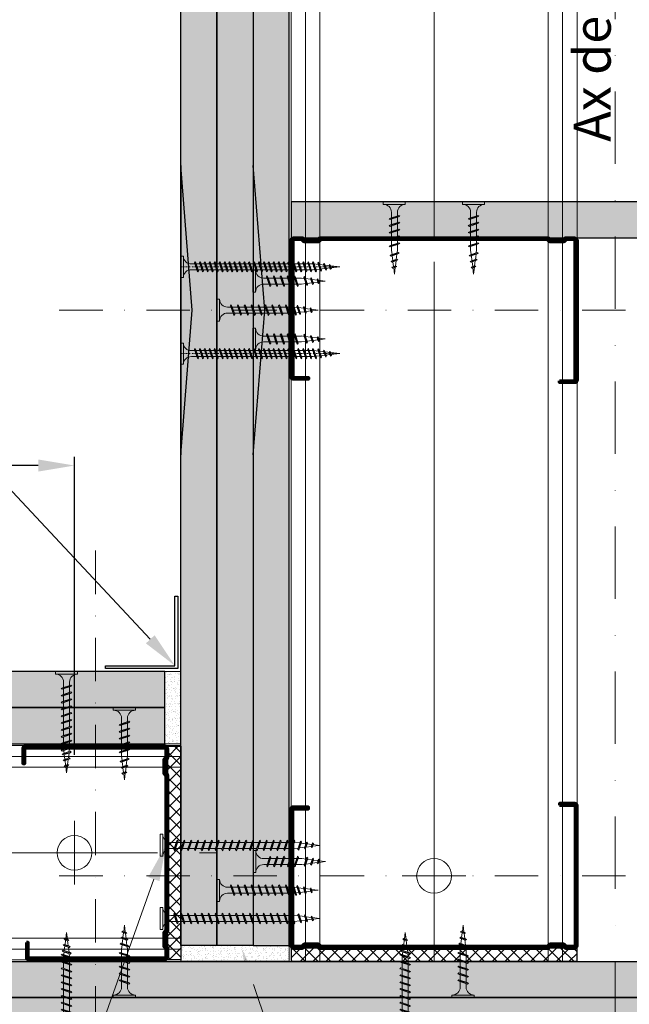
# Model space of a CAD drawing. Units: inches. Extents: x -63752 to 84410, y -23869 to 7399.
# Drawn here: x -55026 to -54815, y -7463 to -7123 of the extents above; entities that cross this region are included whole.
import ezdxf
from ezdxf import colors
from ezdxf.entities.mleader import LeaderData, LeaderLine
from ezdxf.math import Vec2, Vec3

# ---------------------------------------------------------------- set-up
doc = ezdxf.new("R2010")
doc.units = ezdxf.units.IN
doc.header["$MEASUREMENT"] = 0
doc.linetypes.add('AUSGEZOGEN', pattern=[0])
doc.linetypes.add('DASHDOT', pattern=[1, 0.5, -0.25, 0, -0.25])
doc.layers.get('0').update_dxf_attribs({"color": 255})
for name, color, linetype, lineweight in [('S_AXE', 103, 'DASHDOT', 13), ('S_IZOLATIE', 50, 'Continuous', 15), ('S_PIESA 1', 230, 'Continuous', 30), ('S_PIESA 2', 11, 'Continuous', 30), ('S_PLACI NIDA', 1, 'Continuous', 30), ('S_PROFIL 1', 170, 'Continuous', 70), ('S_PROFIL 2', 252, 'Continuous', 70), ('S_SURUBURI DIBLURI', 30, 'Continuous', 18), ('S_TEXT', 255, 'Continuous', 13)]:
    doc.layers.add(name, color=color, linetype=linetype, lineweight=lineweight)
doc.styles.add('1_5 RUBRIK', font='txt', dxfattribs={"height": 12.75})
doc.linetypes.add('BATTING', pattern='A,0.0001,-0.1,[134,ltypeshp.shx,S=0.1,R=0,X=-0.1,Y=0],-0.2,[134,ltypeshp.shx,S=0.1,R=180,X=0.1,Y=0],-0.1', length=0.4001)
doc.dimstyles.new('1_5 DIM', dxfattribs={"dimscale": 5, "dimtxt": 12.75, "dimasz": 2.5, "dimexe": 0.6, "dimexo": 3, "dimgap": 1, "dimtad": 1, "dimzin": 9, "dimdsep": 46, "dimtxsty": '1_5 RUBRIK', "dimcen": 0, "dimdle": 0.025, "dimclrt": 256, "dimazin": 2, "dimtfac": 1, "dimtmove": 1, "dimatfit": 1, "dimfxl": 5, "dimfxlon": 1, "dimtolj": 1, "dimtzin": 9, "dimarcsym": 0})
pattern_1 = [(90, (-54145.0843, -9344.4797), (-1.5625, 0.78125), [0, -1.5625])]

# ---------------------------------------------------------------- blocks, each defined once
blk = doc.blocks.new('Profil NIDA standard CW 100 - s')
at = {"layer": 'S_PROFIL 1'}
blk.add_lwpolyline([(503.76, 455.38), (509.06, 455.38, -0.414214), (509.16, 455.28), (509.16, 406.98, -0.414214), (508.76, 406.58), (506.01, 406.58), (505.21, 407.38), (500.32, 407.38), (499.52, 406.58), (421.21, 406.58), (420.41, 407.38), (415.52, 407.38), (414.72, 406.58), (411.96, 406.58, -0.414214), (411.56, 406.98), (411.56, 454.08, -0.414214), (411.66, 454.18), (416.96, 454.18), (416.96, 454.78), (411.66, 454.78, 0.414214), (410.96, 454.08), (410.96, 406.98, 0.414214), (411.96, 405.98), (414.96, 405.98), (415.76, 406.78), (420.16, 406.78), (420.96, 405.98), (499.76, 405.98), (500.56, 406.78), (504.96, 406.78), (505.76, 405.98), (508.76, 405.98, 0.414214), (509.76, 406.98), (509.76, 455.28, 0.414214), (509.06, 455.98), (503.76, 455.98)], format="xyb", close=True, dxfattribs=at)
blk = doc.blocks.new('Profil NIDA standard CW 75 -s')
at = {"layer": 'S_PROFIL 1'}
blk.add_lwpolyline([(144.06, 520.4), (138.76, 520.4, 0.414214), (138.06, 519.7), (138.06, 472.6, 0.414214), (139.06, 471.6), (142.06, 471.6), (142.86, 472.4), (147.26, 472.4), (148.06, 471.6), (201.86, 471.6), (202.66, 472.4), (207.06, 472.4), (207.86, 471.6), (210.86, 471.6, 0.414214), (211.86, 472.6), (211.86, 520.9, 0.414214), (211.16, 521.6), (205.86, 521.6), (205.86, 521), (211.16, 521, -0.414214), (211.26, 520.9), (211.26, 472.6, -0.414214), (210.86, 472.2), (208.11, 472.2), (207.31, 473), (202.41, 473), (201.61, 472.2), (148.31, 472.2), (147.51, 473), (142.61, 473), (141.81, 472.2), (139.06, 472.2, -0.414214), (138.66, 472.6), (138.66, 519.7, -0.414214), (138.76, 519.8), (144.06, 519.8)], format="xyb", close=True, dxfattribs=at)
blk = doc.blocks.new('AF 212x25')
at = {"layer": 'S_SURUBURI DIBLURI', "linetype": 'AUSGEZOGEN', "lineweight": 13}
for p, q in [((64435.2, -14724.2), (64436.11, -14724.2)), ((64435.2, -14731.84), (64435.2, -14724.2)), ((64436.11, -14724.2), (64436.11, -14731.84)), ((64436.11, -14724.31), (64436.11, -14724.2)), ((64439.91, -14729.54), (64440.88, -14726.67)), ((64440.17, -14729.9), (64441.09, -14726.25)), ((64441.35, -14726.6), (64440.39, -14729.47)), ((64441.09, -14726.25), (64440.88, -14726.67)), ((64441.09, -14726.25), (64441.35, -14726.6)), ((64442.28, -14729.54), (64443.25, -14726.67)), ((64442.55, -14729.9), (64443.46, -14726.25)), ((64443.73, -14726.6), (64442.76, -14729.47)), ((64443.46, -14726.25), (64443.25, -14726.67)), ((64443.46, -14726.25), (64443.73, -14726.6)), ((64444.66, -14729.54), (64445.62, -14726.67)), ((64444.92, -14729.9), (64445.83, -14726.25)), ((64446.1, -14726.6), (64445.14, -14729.47)), ((64445.83, -14726.25), (64445.62, -14726.67)), ((64445.83, -14726.25), (64446.1, -14726.6)), ((64447.03, -14729.54), (64448, -14726.67)), ((64447.29, -14729.9), (64448.21, -14726.25)), ((64448.47, -14726.6), (64447.51, -14729.47)), ((64448.21, -14726.25), (64448, -14726.67)), ((64448.21, -14726.25), (64448.47, -14726.6)), ((64449.4, -14729.54), (64450.37, -14726.67)), ((64449.67, -14729.9), (64450.58, -14726.25)), ((64450.85, -14726.6), (64449.88, -14729.47)), ((64450.58, -14726.25), (64450.37, -14726.67)), ((64450.58, -14726.25), (64450.85, -14726.6)), ((64453.78, -14726.57), (64453.04, -14729.71)), ((64453.78, -14726.57), (64453.57, -14726.99)), ((64453.78, -14726.57), (64454.05, -14726.92)), ((64438.85, -14727.05), (64451.98, -14727.05)), ((64438.85, -14729.1), (64451.98, -14729.1)), ((64440.17, -14729.9), (64439.91, -14729.54)), ((64440.17, -14729.9), (64440.39, -14729.47)), ((64440.51, -14729.1), (64442.43, -14729.1)), ((64441.2, -14727.05), (64443.12, -14727.05)), ((64442.55, -14729.9), (64442.28, -14729.54)), ((64442.55, -14729.9), (64442.76, -14729.47)), ((64444.92, -14729.9), (64444.66, -14729.54)), ((64444.92, -14729.9), (64445.14, -14729.47)), ((64445.26, -14729.1), (64447.18, -14729.1)), ((64445.95, -14727.05), (64447.87, -14727.05)), ((64447.29, -14729.9), (64447.03, -14729.54)), ((64447.29, -14729.9), (64447.51, -14729.47)), ((64449.67, -14729.9), (64449.4, -14729.54)), ((64449.67, -14729.9), (64449.88, -14729.47)), ((64452.9, -14728.99), (64451.86, -14729.12)), ((64451.98, -14727.05), (64453.49, -14727.24)), ((64452.78, -14729.35), (64453.57, -14726.99)), ((64453.04, -14729.71), (64452.78, -14729.35)), ((64453.04, -14729.71), (64453.26, -14729.27)), ((64453.26, -14729.27), (64454.05, -14726.92)), ((64455.14, -14728.71), (64453.37, -14728.93)), ((64453.92, -14727.29), (64455.55, -14727.5)), ((64455.61, -14727.32), (64455.07, -14728.92)), ((64455.34, -14729.28), (64455.07, -14728.92)), ((64455.34, -14729.28), (64455.82, -14726.91)), ((64455.34, -14729.28), (64455.55, -14728.84)), ((64456.08, -14727.26), (64455.55, -14728.84)), ((64455.82, -14726.91), (64455.61, -14727.32)), ((64455.62, -14728.65), (64457.39, -14728.43)), ((64455.82, -14726.91), (64456.08, -14727.26)), ((64455.99, -14727.55), (64457.61, -14727.75)), ((64457.37, -14728.49), (64457.66, -14727.63)), ((64457.63, -14728.85), (64457.37, -14728.49)), ((64457.63, -14728.85), (64457.86, -14727.21)), ((64457.63, -14728.85), (64457.84, -14728.42)), ((64457.86, -14727.21), (64457.66, -14727.63)), ((64458.13, -14727.56), (64457.84, -14728.42)), ((64457.86, -14727.21), (64458.13, -14727.56)), ((64460.2, -14728.08), (64457.86, -14728.37)), ((64458.05, -14727.81), (64460.2, -14728.08))]:
    blk.add_line(p, q, dxfattribs=at)
at = {"layer": 'S_SURUBURI DIBLURI', "linetype": 'Continuous', "lineweight": 0}
blk.add_line((64436.11, -14731.84), (64435.2, -14731.84), dxfattribs=at)
at = {"layer": 'S_SURUBURI DIBLURI', "linetype": 'AUSGEZOGEN', "lineweight": 13}
for centre, start, end in [((64438.85, -14724.31), 180, 270), ((64438.85, -14731.84), 90, 180)]:
    blk.add_arc(centre, 2.74, start, end, dxfattribs=at)
blk = doc.blocks.new('AF212x55')
at = {"layer": 'S_SURUBURI DIBLURI', "linetype": 'AUSGEZOGEN', "lineweight": 13}
for p, q in [((-35.83, 3.88), (-34.92, 3.88)), ((-35.83, -3.76), (-35.83, 3.88)), ((-34.92, 3.88), (-34.92, -3.76)), ((-34.92, 3.76), (-34.92, 3.88)), ((-32.18, 1.03), (-16.04, 1.03)), ((-31.11, -1.46), (-30.15, 1.41)), ((-30.85, -1.83), (-29.94, 1.83)), ((-29.67, 1.48), (-30.64, -1.39)), ((-29.94, 1.83), (-30.15, 1.41)), ((-29.94, 1.83), (-29.67, 1.48)), ((-29.82, 1.03), (-27.9, 1.03)), ((-28.74, -1.46), (-27.78, 1.41)), ((-28.48, -1.83), (-27.57, 1.83)), ((-27.3, 1.48), (-28.26, -1.39)), ((-27.57, 1.83), (-27.78, 1.41)), ((-27.57, 1.83), (-27.3, 1.48)), ((-26.37, -1.46), (-25.4, 1.41)), ((-26.11, -1.83), (-25.19, 1.83)), ((-24.93, 1.48), (-25.89, -1.39)), ((-25.19, 1.83), (-25.4, 1.41)), ((-25.19, 1.83), (-24.93, 1.48)), ((-25.08, 1.03), (-23.16, 1.03)), ((-24, -1.46), (-23.03, 1.41)), ((-23.73, -1.83), (-22.82, 1.83)), ((-22.55, 1.48), (-23.52, -1.39)), ((-22.82, 1.83), (-23.03, 1.41)), ((-22.82, 1.83), (-22.55, 1.48)), ((-21.62, -1.46), (-20.66, 1.41)), ((-21.36, -1.83), (-20.45, 1.83)), ((-20.18, 1.48), (-21.14, -1.39)), ((-20.45, 1.83), (-20.66, 1.41)), ((-20.45, 1.83), (-20.18, 1.48)), ((-20.33, 1.03), (-18.41, 1.03)), ((-19.25, -1.46), (-18.28, 1.41)), ((-18.99, -1.83), (-18.07, 1.83)), ((-17.81, 1.48), (-18.77, -1.39)), ((-18.07, 1.83), (-18.28, 1.41)), ((-18.07, 1.83), (-17.81, 1.48)), ((-16.88, -1.46), (-15.91, 1.41)), ((-16.61, -1.83), (-15.7, 1.83)), ((-15.43, 1.48), (-16.4, -1.39)), ((-15.7, 1.83), (-15.91, 1.41)), ((-15.7, 1.83), (-15.43, 1.48)), ((-15.59, 1.03), (-13.67, 1.03)), ((-14.5, -1.46), (-13.54, 1.41)), ((-14.24, -1.83), (-13.33, 1.83)), ((-13.06, 1.48), (-14.03, -1.39)), ((-13.33, 1.83), (-13.54, 1.41)), ((-13.33, 1.83), (-13.06, 1.48)), ((-13.21, 1.03), (-11.29, 1.03)), ((-12.13, -1.46), (-11.16, 1.41)), ((-11.87, -1.83), (-10.96, 1.83)), ((-10.69, 1.48), (-11.65, -1.39)), ((-10.96, 1.83), (-11.16, 1.41)), ((-10.96, 1.83), (-10.69, 1.48)), ((-10.84, 1.03), (-8.92, 1.03)), ((-9.76, -1.46), (-8.79, 1.41)), ((-9.5, -1.83), (-8.58, 1.83)), ((-8.32, 1.48), (-9.28, -1.39)), ((-8.58, 1.83), (-8.79, 1.41)), ((-8.58, 1.83), (-8.32, 1.48)), ((-8.47, 1.03), (-6.55, 1.03)), ((-7.39, -1.46), (-6.42, 1.41)), ((-7.12, -1.83), (-6.21, 1.83)), ((-5.94, 1.48), (-6.91, -1.39)), ((-6.21, 1.83), (-6.42, 1.41)), ((-6.21, 1.83), (-5.94, 1.48)), ((-6.09, 1.03), (-4.18, 1.03)), ((-5.01, -1.46), (-4.05, 1.41)), ((-4.75, -1.83), (-3.84, 1.83)), ((-3.57, 1.48), (-4.53, -1.39)), ((-3.84, 1.83), (-4.05, 1.41)), ((-3.84, 1.83), (-3.57, 1.48)), ((-3.72, 1.03), (-1.8, 1.03)), ((-2.64, -1.46), (-1.67, 1.41)), ((-2.38, -1.83), (-1.46, 1.83)), ((-1.2, 1.48), (-2.16, -1.39)), ((-1.46, 1.83), (-1.67, 1.41)), ((-1.46, 1.83), (-1.2, 1.48)), ((-1.35, 1.03), (0.57, 1.03)), ((-0.27, -1.46), (0.7, 1.41)), ((0, -1.83), (0.91, 1.83)), ((1.18, 1.48), (0.21, -1.39)), ((0.91, 1.83), (0.7, 1.41)), ((0.91, 1.83), (1.18, 1.48)), ((1.02, 1.03), (2.94, 1.03)), ((2.11, -1.46), (3.07, 1.41)), ((2.37, -1.83), (3.28, 1.83)), ((3.55, 1.48), (2.58, -1.39)), ((3.28, 1.83), (3.07, 1.41)), ((3.28, 1.83), (3.55, 1.48)), ((3.4, 1.03), (5.32, 1.03)), ((4.48, -1.46), (5.45, 1.41)), ((4.74, -1.83), (5.65, 1.83)), ((5.92, 1.48), (4.96, -1.39)), ((5.65, 1.83), (5.45, 1.41)), ((5.65, 1.83), (5.92, 1.48)), ((5.77, 1.03), (7.69, 1.03)), ((6.85, -1.46), (7.82, 1.41)), ((7.11, -1.83), (8.03, 1.83)), ((8.29, 1.48), (7.33, -1.39)), ((8.03, 1.83), (7.82, 1.41)), ((8.03, 1.83), (8.29, 1.48)), ((8.14, 1.03), (10.06, 1.03)), ((9.23, -1.46), (10.19, 1.41)), ((9.49, -1.83), (10.4, 1.83)), ((10.67, 1.48), (9.7, -1.39)), ((10.4, 1.83), (10.19, 1.41)), ((10.4, 1.83), (10.67, 1.48)), ((10.51, 1.02), (12.46, 0.84)), ((11.75, -1.27), (12.55, 1.09)), ((12.76, 1.51), (12.02, -1.63)), ((12.23, -1.2), (13.02, 1.16)), ((12.76, 1.51), (12.55, 1.09)), ((12.76, 1.51), (13.02, 1.16)), ((12.9, 0.78), (14.52, 0.58)), ((14.58, 0.75), (14.05, -0.84)), ((14.31, -1.2), (14.79, 1.17)), ((15.06, 0.82), (14.52, -0.77)), ((14.79, 1.17), (14.58, 0.75)), ((14.79, 1.17), (15.06, 0.82)), ((14.96, 0.53), (16.59, 0.32)), ((16.34, -0.41), (16.63, 0.45)), ((16.6, -0.77), (16.84, 0.87)), ((16.84, 0.87), (16.63, 0.45)), ((17.1, 0.52), (16.82, -0.34)), ((19.17, 0), (16.83, -0.29)), ((16.84, 0.87), (17.1, 0.52)), ((17.02, 0.27), (19.17, 0)), ((-32.18, -1.03), (-16.73, -1.03)), ((-30.85, -1.83), (-31.11, -1.46)), ((-30.85, -1.83), (-30.64, -1.39)), ((-30.51, -1.03), (-28.59, -1.03)), ((-28.48, -1.83), (-28.74, -1.46)), ((-28.48, -1.83), (-28.26, -1.39)), ((-26.11, -1.83), (-26.37, -1.46)), ((-26.11, -1.83), (-25.89, -1.39)), ((-25.77, -1.03), (-23.85, -1.03)), ((-23.73, -1.83), (-24, -1.46)), ((-23.73, -1.83), (-23.52, -1.39)), ((-21.36, -1.83), (-21.62, -1.46)), ((-21.36, -1.83), (-21.14, -1.39)), ((-21.02, -1.03), (-19.1, -1.03)), ((-18.99, -1.83), (-19.25, -1.46)), ((-18.99, -1.83), (-18.77, -1.39)), ((-16.61, -1.83), (-16.88, -1.46)), ((-16.61, -1.83), (-16.4, -1.39)), ((-16.28, -1.03), (-14.36, -1.03)), ((-14.24, -1.83), (-14.5, -1.46)), ((-14.24, -1.83), (-14.03, -1.39)), ((-13.9, -1.03), (-11.98, -1.03)), ((-11.87, -1.83), (-12.13, -1.46)), ((-11.87, -1.83), (-11.65, -1.39)), ((-11.53, -1.03), (-9.61, -1.03)), ((-9.5, -1.83), (-9.76, -1.46)), ((-9.5, -1.83), (-9.28, -1.39)), ((-9.16, -1.03), (-7.24, -1.03)), ((-7.12, -1.83), (-7.39, -1.46)), ((-7.12, -1.83), (-6.91, -1.39)), ((-6.78, -1.03), (-4.87, -1.03)), ((-4.75, -1.83), (-5.01, -1.46)), ((-4.75, -1.83), (-4.53, -1.39)), ((-4.41, -1.03), (-2.49, -1.03)), ((-2.38, -1.83), (-2.64, -1.46)), ((-2.38, -1.83), (-2.16, -1.39)), ((-2.04, -1.03), (-0.12, -1.03)), ((0, -1.83), (-0.27, -1.46)), ((0, -1.83), (0.21, -1.39)), ((0.33, -1.03), (2.25, -1.03)), ((2.37, -1.83), (2.11, -1.46)), ((2.37, -1.83), (2.58, -1.39)), ((2.71, -1.03), (4.63, -1.03)), ((4.74, -1.83), (4.48, -1.46)), ((4.74, -1.83), (4.96, -1.39)), ((5.08, -1.03), (7, -1.03)), ((7.11, -1.83), (6.85, -1.46)), ((7.11, -1.83), (7.33, -1.39)), ((7.45, -1.03), (9.37, -1.03)), ((9.49, -1.83), (9.23, -1.46)), ((9.49, -1.83), (9.7, -1.39)), ((11.87, -0.91), (9.83, -1.03)), ((12.02, -1.63), (11.75, -1.27)), ((12.02, -1.63), (12.23, -1.2)), ((14.12, -0.63), (12.35, -0.85)), ((14.31, -1.2), (14.05, -0.84)), ((14.31, -1.2), (14.52, -0.77)), ((14.59, -0.57), (16.36, -0.35)), ((16.6, -0.77), (16.34, -0.41)), ((16.6, -0.77), (16.82, -0.34))]:
    blk.add_line(p, q, dxfattribs=at)
at = {"layer": 'S_SURUBURI DIBLURI', "linetype": 'Continuous', "lineweight": 0}
blk.add_line((-34.92, -3.76), (-35.83, -3.76), dxfattribs=at)
at = {"layer": 'S_SURUBURI DIBLURI', "linetype": 'AUSGEZOGEN', "lineweight": 13}
for centre, start, end in [((-32.18, 3.76), 180, 270), ((-32.18, -3.76), 90, 180)]:
    blk.add_arc(centre, 2.74, start, end, dxfattribs=at)
blk = doc.blocks.new('AF 212x35')
at = {"layer": 'S_SURUBURI DIBLURI', "linetype": 'AUSGEZOGEN', "lineweight": 13}
for p, q in [((64435.2, -14672.37), (64436.11, -14672.37)), ((64435.2, -14680.01), (64435.2, -14672.37)), ((64436.11, -14672.37), (64436.11, -14680.01)), ((64436.11, -14672.48), (64436.11, -14672.37)), ((64438.85, -14675.22), (64454.99, -14675.22)), ((64439.91, -14677.71), (64440.88, -14674.84)), ((64440.17, -14678.07), (64441.09, -14674.42)), ((64441.35, -14674.77), (64440.39, -14677.64)), ((64441.09, -14674.42), (64440.88, -14674.84)), ((64441.09, -14674.42), (64441.35, -14674.77)), ((64441.2, -14675.22), (64443.12, -14675.22)), ((64442.28, -14677.71), (64443.25, -14674.84)), ((64442.55, -14678.07), (64443.46, -14674.42)), ((64443.73, -14674.77), (64442.76, -14677.64)), ((64443.46, -14674.42), (64443.25, -14674.84)), ((64443.46, -14674.42), (64443.73, -14674.77)), ((64444.66, -14677.71), (64445.62, -14674.84)), ((64444.92, -14678.07), (64445.83, -14674.42)), ((64446.1, -14674.77), (64445.14, -14677.64)), ((64445.83, -14674.42), (64445.62, -14674.84)), ((64445.83, -14674.42), (64446.1, -14674.77)), ((64445.95, -14675.22), (64447.87, -14675.22)), ((64447.03, -14677.71), (64448, -14674.84)), ((64447.29, -14678.07), (64448.21, -14674.42)), ((64448.47, -14674.77), (64447.51, -14677.64)), ((64448.21, -14674.42), (64448, -14674.84)), ((64448.21, -14674.42), (64448.47, -14674.77)), ((64449.4, -14677.71), (64450.37, -14674.84)), ((64449.67, -14678.07), (64450.58, -14674.42)), ((64450.85, -14674.77), (64449.88, -14677.64)), ((64450.58, -14674.42), (64450.37, -14674.84)), ((64450.58, -14674.42), (64450.85, -14674.77)), ((64450.69, -14675.22), (64452.61, -14675.22)), ((64451.78, -14677.71), (64452.74, -14674.84)), ((64452.04, -14678.07), (64452.95, -14674.42)), ((64453.22, -14674.77), (64452.25, -14677.64)), ((64452.95, -14674.42), (64452.74, -14674.84)), ((64452.95, -14674.42), (64453.22, -14674.77)), ((64454.15, -14677.71), (64455.12, -14674.84)), ((64454.41, -14678.07), (64455.32, -14674.42)), ((64455.59, -14674.77), (64454.63, -14677.64)), ((64455.32, -14674.42), (64455.12, -14674.84)), ((64455.32, -14674.42), (64455.59, -14674.77)), ((64455.44, -14675.22), (64457.36, -14675.22)), ((64456.52, -14677.71), (64457.49, -14674.84)), ((64456.78, -14678.07), (64457.7, -14674.42)), ((64457.96, -14674.77), (64457, -14677.64)), ((64457.7, -14674.42), (64457.49, -14674.84)), ((64457.7, -14674.42), (64457.96, -14674.77)), ((64457.81, -14675.22), (64459.73, -14675.22)), ((64458.9, -14677.71), (64459.86, -14674.84)), ((64459.16, -14678.07), (64460.07, -14674.42)), ((64460.34, -14674.77), (64459.37, -14677.64)), ((64460.07, -14674.42), (64459.86, -14674.84)), ((64460.07, -14674.42), (64460.34, -14674.77)), ((64460.19, -14675.22), (64461.98, -14675.22)), ((64461.27, -14677.71), (64462.23, -14674.84)), ((64461.53, -14678.07), (64462.44, -14674.42)), ((64462.71, -14674.77), (64461.75, -14677.64)), ((64461.98, -14675.22), (64463.49, -14675.41)), ((64462.44, -14674.42), (64462.23, -14674.84)), ((64462.44, -14674.42), (64462.71, -14674.77)), ((64462.78, -14677.52), (64463.57, -14675.16)), ((64463.78, -14674.74), (64463.04, -14677.88)), ((64463.26, -14677.44), (64464.05, -14675.09)), ((64463.78, -14674.74), (64463.57, -14675.16)), ((64463.78, -14674.74), (64464.05, -14675.09)), ((64463.92, -14675.46), (64465.55, -14675.67)), ((64465.61, -14675.49), (64465.07, -14677.09)), ((64465.34, -14677.45), (64465.82, -14675.08)), ((64466.08, -14675.43), (64465.55, -14677.01)), ((64465.82, -14675.08), (64465.61, -14675.49)), ((64465.82, -14675.08), (64466.08, -14675.43)), ((64465.99, -14675.72), (64467.61, -14675.92)), ((64467.37, -14676.66), (64467.66, -14675.8)), ((64467.63, -14677.02), (64467.86, -14675.38)), ((64467.86, -14675.38), (64467.66, -14675.8)), ((64468.13, -14675.73), (64467.84, -14676.59)), ((64467.86, -14675.38), (64468.13, -14675.73)), ((64438.85, -14677.27), (64454.3, -14677.27)), ((64440.17, -14678.07), (64439.91, -14677.71)), ((64440.17, -14678.07), (64440.39, -14677.64)), ((64440.51, -14677.27), (64442.43, -14677.27)), ((64442.55, -14678.07), (64442.28, -14677.71)), ((64442.55, -14678.07), (64442.76, -14677.64)), ((64444.92, -14678.07), (64444.66, -14677.71)), ((64444.92, -14678.07), (64445.14, -14677.64)), ((64445.26, -14677.27), (64447.18, -14677.27)), ((64447.29, -14678.07), (64447.03, -14677.71)), ((64447.29, -14678.07), (64447.51, -14677.64)), ((64449.67, -14678.07), (64449.4, -14677.71)), ((64449.67, -14678.07), (64449.88, -14677.64)), ((64450, -14677.27), (64451.92, -14677.27)), ((64452.04, -14678.07), (64451.78, -14677.71)), ((64452.04, -14678.07), (64452.25, -14677.64)), ((64454.41, -14678.07), (64454.15, -14677.71)), ((64454.41, -14678.07), (64454.63, -14677.64)), ((64454.75, -14677.27), (64456.67, -14677.27)), ((64456.78, -14678.07), (64456.52, -14677.71)), ((64456.78, -14678.07), (64457, -14677.64)), ((64457.12, -14677.27), (64459.04, -14677.27)), ((64459.16, -14678.07), (64458.9, -14677.71)), ((64459.16, -14678.07), (64459.37, -14677.64)), ((64459.5, -14677.27), (64461.42, -14677.27)), ((64461.53, -14678.07), (64461.27, -14677.71)), ((64461.53, -14678.07), (64461.75, -14677.64)), ((64462.9, -14677.16), (64461.86, -14677.29)), ((64463.04, -14677.88), (64462.78, -14677.52)), ((64463.04, -14677.88), (64463.26, -14677.44)), ((64465.14, -14676.88), (64463.37, -14677.1)), ((64465.34, -14677.45), (64465.07, -14677.09)), ((64465.34, -14677.45), (64465.55, -14677.01)), ((64465.62, -14676.82), (64467.39, -14676.6)), ((64467.63, -14677.02), (64467.37, -14676.66)), ((64467.63, -14677.02), (64467.84, -14676.59)), ((64470.2, -14676.25), (64467.86, -14676.54)), ((64468.05, -14675.98), (64470.2, -14676.25))]:
    blk.add_line(p, q, dxfattribs=at)
at = {"layer": 'S_SURUBURI DIBLURI', "linetype": 'Continuous', "lineweight": 0}
blk.add_line((64436.11, -14680.01), (64435.2, -14680.01), dxfattribs=at)
at = {"layer": 'S_SURUBURI DIBLURI', "linetype": 'AUSGEZOGEN', "lineweight": 13}
for centre, start, end in [((64438.85, -14672.48), 180, 270), ((64438.85, -14680.01), 90, 180)]:
    blk.add_arc(centre, 2.74, start, end, dxfattribs=at)
blk = doc.blocks.new('*D182')
at = {"layer": 'Defpoints', "color": 0, "transparency": 16777216}
for p in [(-55377.61, -7276.82), (-55377.61, -7410.64), (-55007.05, -7410.64)]:
    blk.add_point(p, dxfattribs=at)
at = {"layer": 'S_TEXT', "color": 0, "lineweight": -2, "transparency": 16777216}
for p, q in [((-55377.61, -7376.82), (-55377.61, -7273.82)), ((-55007.05, -7376.82), (-55007.05, -7273.82)), ((-55019.55, -7276.82), (-55365.11, -7276.82))]:
    blk.add_line(p, q, dxfattribs=at)
at = {"layer": 'S_TEXT', "color": 0, "transparency": 16777216}
for points in [[(-55365.11, -7274.73), (-55365.11, -7278.9), (-55377.61, -7276.82)], [(-55019.55, -7274.73), (-55019.55, -7278.9), (-55007.05, -7276.82)]]:
    blk.add_solid(points, dxfattribs=at)
at = {"layer": 'S_TEXT', "transparency": 16777216, "insert": (-55192.33, -7265.4), "char_height": 12.75, "attachment_point": 5, "style": '1_5 RUBRIK'}
blk.add_mtext('\\A1;<500', dxfattribs=at)
blk = doc.blocks.new('AF 212 3.5x55')
at = {"layer": 'S_AXE'}
blk.add_line((7.18, 2.05), (7.18, 57.05), dxfattribs=at)
at = {"layer": 'S_SURUBURI DIBLURI'}
for p, q in [((3.53, 57.05), (3.53, 56.13)), ((10.83, 57.05), (3.53, 57.05)), ((3.53, 56.13), (10.83, 56.13)), ((10.83, 56.13), (10.83, 57.05)), ((8.93, 52.05), (5.43, 51.18)), ((5.43, 51.18), (5.83, 51.37)), ((5.43, 51.18), (5.76, 50.92)), ((5.76, 50.92), (8.51, 51.84)), ((8.58, 52.3), (5.83, 51.37)), ((8.93, 52.05), (8.51, 51.84)), ((8.93, 52.05), (8.58, 52.3)), ((8.93, 50.35), (5.43, 49.48)), ((5.43, 49.48), (5.83, 49.67)), ((5.43, 49.48), (5.76, 49.22)), ((8.93, 48.65), (5.43, 47.78)), ((5.43, 47.78), (5.83, 47.97)), ((5.43, 47.78), (5.76, 47.52)), ((5.76, 49.22), (8.51, 50.14)), ((5.76, 47.52), (8.51, 48.44)), ((8.58, 50.6), (5.83, 49.67)), ((8.58, 48.9), (5.83, 47.97)), ((8.93, 50.35), (8.51, 50.14)), ((8.93, 48.65), (8.51, 48.44)), ((8.93, 50.35), (8.58, 50.6)), ((8.93, 48.65), (8.58, 48.9)), ((8.93, 46.95), (5.43, 46.08)), ((5.43, 46.08), (5.83, 46.27)), ((5.43, 46.08), (5.76, 45.82)), ((8.93, 45.25), (5.43, 44.38)), ((5.43, 44.38), (5.83, 44.57)), ((5.43, 44.38), (5.76, 44.12)), ((5.76, 45.82), (8.51, 46.74)), ((5.76, 44.12), (8.51, 45.04)), ((8.58, 47.2), (5.83, 46.27)), ((8.58, 45.5), (5.83, 44.57)), ((8.93, 46.95), (8.51, 46.74)), ((8.93, 45.25), (8.51, 45.04)), ((8.93, 46.95), (8.58, 47.2)), ((8.93, 45.25), (8.58, 45.5)), ((8.93, 43.55), (5.43, 42.68)), ((5.43, 42.68), (5.83, 42.87)), ((5.43, 42.68), (5.76, 42.42)), ((8.93, 41.85), (5.43, 40.98)), ((5.43, 40.98), (5.83, 41.17)), ((5.43, 40.98), (5.76, 40.72)), ((5.76, 42.42), (8.51, 43.34)), ((5.76, 40.72), (8.51, 41.64)), ((8.58, 43.8), (5.83, 42.87)), ((8.58, 42.1), (5.83, 41.17)), ((8.93, 43.55), (8.51, 43.34)), ((8.93, 41.85), (8.51, 41.64)), ((8.93, 43.55), (8.58, 43.8)), ((8.93, 41.85), (8.58, 42.1)), ((8.93, 40.15), (5.43, 39.28)), ((5.43, 39.28), (5.83, 39.47)), ((5.43, 39.28), (5.76, 39.02)), ((8.93, 38.45), (5.43, 37.58)), ((5.43, 37.58), (5.83, 37.77)), ((5.43, 37.58), (5.76, 37.32)), ((5.76, 39.02), (8.51, 39.94)), ((5.76, 37.32), (8.51, 38.24)), ((8.58, 40.4), (5.83, 39.47)), ((8.58, 38.7), (5.83, 37.77)), ((8.93, 40.15), (8.51, 39.94)), ((8.93, 38.45), (8.51, 38.24)), ((8.93, 40.15), (8.58, 40.4)), ((8.93, 38.45), (8.58, 38.7)), ((8.93, 36.75), (5.43, 35.88)), ((5.43, 35.88), (5.83, 36.07)), ((5.43, 35.88), (5.76, 35.62)), ((8.93, 35.05), (5.43, 34.18)), ((5.43, 34.18), (5.83, 34.37)), ((5.43, 34.18), (5.76, 33.92)), ((5.76, 35.62), (8.51, 36.54)), ((5.76, 33.92), (8.51, 34.84)), ((8.58, 37), (5.83, 36.07)), ((8.58, 35.3), (5.83, 34.37)), ((8.93, 36.75), (8.51, 36.54)), ((8.93, 35.05), (8.51, 34.84)), ((8.93, 36.75), (8.58, 37)), ((8.93, 35.05), (8.58, 35.3)), ((8.93, 33.35), (5.43, 32.48)), ((5.43, 32.48), (5.83, 32.67)), ((5.43, 32.48), (5.76, 32.22)), ((8.93, 31.65), (5.43, 30.78)), ((5.43, 30.78), (5.83, 30.97)), ((5.43, 30.78), (5.76, 30.52)), ((5.76, 32.22), (8.51, 33.14)), ((5.76, 30.52), (8.51, 31.44)), ((8.58, 33.6), (5.83, 32.67)), ((8.58, 31.9), (5.83, 30.97)), ((8.93, 33.35), (8.51, 33.14)), ((8.93, 31.65), (8.51, 31.44)), ((8.93, 33.35), (8.58, 33.6)), ((8.93, 31.65), (8.58, 31.9)), ((8.93, 29.95), (5.43, 29.08)), ((5.43, 29.08), (5.83, 29.27)), ((5.43, 29.08), (5.76, 28.82)), ((8.93, 28.25), (5.43, 27.38)), ((5.43, 27.38), (5.83, 27.57)), ((5.43, 27.38), (5.76, 27.12)), ((5.76, 28.82), (8.51, 29.74)), ((5.76, 27.12), (8.51, 28.04)), ((8.58, 30.2), (5.83, 29.27)), ((8.58, 28.5), (5.83, 27.57)), ((8.93, 29.95), (8.51, 29.74)), ((8.93, 28.25), (8.51, 28.04)), ((8.93, 29.95), (8.58, 30.2)), ((8.93, 28.25), (8.58, 28.5)), ((8.93, 26.55), (5.43, 25.68)), ((5.43, 25.68), (5.83, 25.87)), ((5.43, 25.68), (5.76, 25.42)), ((8.93, 24.85), (5.43, 23.98)), ((5.43, 23.98), (5.83, 24.17)), ((5.43, 23.98), (5.76, 23.72)), ((5.76, 25.42), (8.51, 26.34)), ((5.76, 23.72), (8.51, 24.64)), ((8.58, 26.8), (5.83, 25.87)), ((8.58, 25.1), (5.83, 24.17)), ((8.93, 26.55), (8.51, 26.34)), ((8.93, 24.85), (8.51, 24.64)), ((8.93, 26.55), (8.58, 26.8)), ((8.93, 24.85), (8.58, 25.1)), ((8.93, 23.15), (5.43, 22.28)), ((5.43, 22.28), (5.83, 22.47)), ((5.43, 22.28), (5.76, 22.02)), ((8.93, 21.45), (5.43, 20.58)), ((5.43, 20.58), (5.83, 20.77)), ((5.43, 20.58), (5.76, 20.32)), ((5.76, 22.02), (8.51, 22.94)), ((5.76, 20.32), (8.51, 21.24)), ((8.58, 23.4), (5.83, 22.47)), ((8.58, 21.7), (5.83, 20.77)), ((8.93, 23.15), (8.51, 22.94)), ((8.93, 21.45), (8.51, 21.24)), ((8.93, 23.15), (8.58, 23.4)), ((8.93, 21.45), (8.58, 21.7)), ((8.93, 19.75), (5.43, 18.88)), ((5.43, 18.88), (5.83, 19.07)), ((5.43, 18.88), (5.76, 18.62)), ((8.93, 18.05), (5.43, 17.18)), ((5.43, 17.18), (5.83, 17.37)), ((5.43, 17.18), (5.76, 16.92)), ((5.76, 18.62), (8.51, 19.54)), ((5.76, 16.92), (8.51, 17.84)), ((8.58, 20), (5.83, 19.07)), ((8.58, 18.3), (5.83, 17.37)), ((8.93, 19.75), (8.51, 19.54)), ((8.93, 18.05), (8.51, 17.84)), ((8.93, 19.75), (8.58, 20)), ((8.93, 18.05), (8.58, 18.3)), ((8.93, 16.35), (5.43, 15.48)), ((5.43, 15.48), (5.83, 15.67)), ((5.43, 15.48), (5.76, 15.22)), ((8.93, 14.65), (5.43, 13.78)), ((5.43, 13.78), (5.83, 13.97)), ((5.43, 13.78), (5.76, 13.52)), ((5.76, 15.22), (8.51, 16.14)), ((5.76, 13.52), (8.51, 14.44)), ((8.58, 16.6), (5.83, 15.67)), ((8.58, 14.9), (5.83, 13.97)), ((8.93, 16.35), (8.51, 16.14)), ((8.93, 14.65), (8.51, 14.44)), ((8.93, 16.35), (8.58, 16.6)), ((8.93, 14.65), (8.58, 14.9)), ((8.93, 12.95), (5.43, 12.08)), ((5.43, 12.08), (5.83, 12.27)), ((5.43, 12.08), (5.76, 11.82)), ((8.93, 11.25), (5.43, 10.38)), ((5.43, 10.38), (5.83, 10.57)), ((5.43, 10.38), (5.76, 10.12)), ((5.76, 11.82), (8.51, 12.74)), ((5.76, 10.12), (8.51, 11.04)), ((8.58, 13.2), (5.83, 12.27)), ((8.58, 11.5), (5.83, 10.57)), ((8.93, 12.95), (8.51, 12.74)), ((8.93, 11.25), (8.51, 11.04)), ((8.93, 12.95), (8.58, 13.2)), ((8.93, 11.25), (8.58, 11.5)), ((5.67, 8.68), (8.81, 9.42)), ((5.67, 8.68), (6.09, 8.88)), ((5.67, 8.68), (6.02, 8.41)), ((8.38, 7.46), (6.01, 6.98)), ((6.01, 6.98), (6.43, 7.18)), ((6.01, 6.98), (6.36, 6.71)), ((8.38, 9.2), (6.02, 8.41)), ((8.45, 9.68), (6.09, 8.88)), ((6.36, 6.71), (7.95, 7.24)), ((6.43, 7.18), (8.02, 7.72)), ((8.38, 7.46), (7.95, 7.24)), ((8.38, 7.46), (8.02, 7.72)), ((8.81, 9.42), (8.38, 9.2)), ((8.81, 9.42), (8.45, 9.68)), ((7.95, 5.51), (6.31, 5.28)), ((6.31, 5.28), (6.73, 5.49)), ((6.31, 5.28), (6.66, 5.01)), ((6.66, 5.01), (7.52, 5.3)), ((7.59, 5.78), (6.73, 5.49)), ((7.95, 5.51), (7.52, 5.3)), ((7.95, 5.51), (7.59, 5.78))]:
    blk.add_line(p, q, dxfattribs=at)
blk.add_lwpolyline([(3.53, 56.13, -0.433568), (6.15, 53.39), (6.15, 11.27), (7.18, 2.05)], format="xyb", dxfattribs=at)
blk.add_lwpolyline([(8.21, 53.39), (8.21, 11.27), (7.18, 2.05)], dxfattribs=at)
blk.add_arc((10.8, 53.54), 2.6, 89.3464, 183.1064, dxfattribs=at)

msp = doc.modelspace()

# ---------------------------------------------------------------- hatches: boundary and pattern name
at = {"layer": 'S_PIESA 2', "lineweight": 9}
h = msp.add_hatch(dxfattribs=at)
h.set_pattern_fill('ANSI37', color=256, scale=25)
h.set_pattern_definition([(45, (-55630.331, -3852.181), (-2.2097087, 2.2097087), []), (135, (-55630.331, -3852.181), (-2.2097087, -2.2097087), [])])
h.paths.add_polyline_path([(-54970.327, -7447.609), (-54974.827, -7447.609), (-54974.827, -7373.809), (-54970.327, -7373.809)])
h = msp.add_hatch(dxfattribs=at)
h.set_pattern_fill('ANSI37', color=256, scale=25, angle=90)
h.set_pattern_definition([(135, (-58253.7874, -8103.6447), (-2.2097087, -2.2097087), []), (225, (-58253.7874, -8103.6447), (2.2097087, -2.2097087), [])])
h.paths.add_polyline_path([(-54932.227, -7448.141), (-54932.227, -7443.641), (-54920.976, -7443.641), (-54920.976, -7448.141), (-54922.976, -7448.141)])
h.paths.add_polyline_path([(-54920.976, -7448.141), (-54920.976, -7443.641), (-54917.976, -7443.641), (-54917.976, -7448.141)])
h.paths.add_polyline_path([(-54917.976, -7448.141), (-54917.976, -7443.641), (-54914.976, -7443.641), (-54914.976, -7448.141)])
h.paths.add_polyline_path([(-54912.976, -7448.141), (-54914.976, -7448.141), (-54914.976, -7443.641), (-54833.427, -7443.641), (-54833.427, -7448.141)])
at = {"layer": 'S_PLACI NIDA', "lineweight": 9}
h = msp.add_hatch(dxfattribs=at)
h.set_pattern_fill('DOTS', color=256, scale=25, angle=90)
h.set_pattern_definition([(90, (-54157.5843, -9344.4797), (-1.5625, 0.78125), [0, -1.5625])])
h.paths.add_polyline_path([(-54957.827, -6637.323), (-54957.827, -7442.641), (-54970.327, -7442.641), (-54970.327, -7085.491), (-54970.327, -6637.323)])
h = msp.add_hatch(dxfattribs=at)
h.set_pattern_fill('DOTS', color=256, scale=25, angle=90)
h.set_pattern_definition(pattern_1)
h.paths.add_polyline_path([(-54945.327, -6637.323), (-54945.327, -7442.641), (-54957.827, -7442.641), (-54957.827, -7085.491), (-54957.827, -6637.323)])
h = msp.add_hatch(dxfattribs=at)
h.set_pattern_fill('DOTS', color=256, scale=25, angle=90)
h.set_pattern_definition(pattern_1)
h.paths.add_polyline_path([(-54932.827, -7442.641), (-54932.827, -6637.323), (-54945.398, -6637.323), (-54945.327, -7442.641)])
h = msp.add_hatch(dxfattribs=at)
h.set_pattern_fill('DOTS', color=256, scale=25, angle=-180)
h.set_pattern_definition([(180, (-52721.7552, -6372.8979), (-0.78125, -1.5625), [0, -1.5625])])
h.paths.add_polyline_path([(-54932.227, -7185.641), (-54932.227, -7198.141), (-54708.359, -7198.141), (-54708.359, -7185.641)])
h = msp.add_hatch(dxfattribs=at)
h.set_pattern_fill('DOTS', color=256, scale=25)
h.set_pattern_definition([(0, (-82284.5159, -14125.0276), (0.78125, 1.5625), [0, -1.5625])])
h.paths.add_polyline_path([(-55414.721, -7360.491), (-54975.827, -7360.491), (-54975.827, -7347.991), (-55414.721, -7347.991)])
h = msp.add_hatch(dxfattribs=at)
h.set_pattern_fill('DOTS', color=256, scale=25)
h.set_pattern_definition([(0, (-82284.5159, -14137.5276), (0.78125, 1.5625), [0, -1.5625])])
h.paths.add_polyline_path([(-55414.721, -7372.991), (-54975.827, -7372.991), (-54975.827, -7360.491), (-55414.721, -7360.491)])
h = msp.add_hatch(dxfattribs=at)
h.set_pattern_fill('DOTS', color=256, scale=25)
h.set_pattern_definition([(0, (-82284.5159, -13962.6776), (0.78125, 1.5625), [0, -1.5625])])
h.paths.add_polyline_path([(-55414.721, -7448.209), (-54225.866, -7448.209), (-54225.866, -7460.709), (-55414.721, -7460.709)])
h = msp.add_hatch(dxfattribs=at)
h.set_pattern_fill('DOTS', color=256, scale=25)
h.set_pattern_definition([(0, (-82284.5159, -13950.1776), (0.78125, 1.5625), [0, -1.5625])])
h.paths.add_polyline_path([(-55414.721, -7460.709), (-54225.866, -7460.709), (-54225.866, -7473.209), (-55414.721, -7473.209)])
at = {"layer": 'S_TEXT', "lineweight": 9}
h = msp.add_hatch(dxfattribs=at)
h.set_pattern_fill('AR-SAND', color=256, scale=0.5, angle=90)
h.set_pattern_definition([(127.5, (-48303.5317, -34355.4627), (-0.963411885, -0.03149668), [0, -0.76, 0, -0.85, 0, -0.8125]), (97.5, (-48303.5317, -34355.4627), (-1.41107303, 0.88488835), [0, -0.41, 0, -0.685, 0, -0.2625]), (57.5, (-48303.5317, -34356.0777), (-0.002829527, 1.55707093), [0, -0.25, 0, -0.9, 0, -1.175]), (47.5, (-48303.5317, -34356.0777), (-0.43883778, 1.5030633), [0, -0.125, 0, -0.59, 0, -0.675])])
h.paths.add_polyline_path([(-54970.327, -7273.141), (-54966.327, -7223.141), (-54970.327, -7173.141)])
h = msp.add_hatch(dxfattribs=at)
h.set_pattern_fill('AR-SAND', color=256, scale=0.5, angle=90)
h.set_pattern_definition([(127.5, (-48278.5317, -34355.4627), (-0.963411885, -0.03149668), [0, -0.76, 0, -0.85, 0, -0.8125]), (97.5, (-48278.5317, -34355.4627), (-1.41107303, 0.88488835), [0, -0.41, 0, -0.685, 0, -0.2625]), (57.5, (-48278.5317, -34356.0777), (-0.002829527, 1.55707093), [0, -0.25, 0, -0.9, 0, -1.175]), (47.5, (-48278.5317, -34356.0777), (-0.43883778, 1.5030633), [0, -0.125, 0, -0.59, 0, -0.675])])
h.paths.add_polyline_path([(-54945.327, -7273.141), (-54941.327, -7223.141), (-54945.327, -7173.141)])
h = msp.add_hatch(dxfattribs=at)
h.set_pattern_fill('AR-SAND', color=256)
h.set_pattern_definition([(37.5, (-61659.5533, 19826.88), (-0.06299336, 1.92682377), [0, -1.52, 0, -1.7, 0, -1.625]), (7.5, (-61659.5533, 19826.88), (1.7697767, 2.82214607), [0, -0.82, 0, -1.37, 0, -0.525]), (327.5, (-61660.7833, 19826.88), (3.11414186, 0.00565905), [0, -0.5, 0, -1.8, 0, -2.35]), (317.5, (-61660.7833, 19826.88), (3.0061266, 0.87767556), [0, -0.25, 0, -1.18, 0, -1.35])])
h.paths.add_polyline_path([(-54975.827, -7347.991), (-54975.827, -7372.991), (-54970.327, -7372.991), (-54970.327, -7347.991)])
h = msp.add_hatch(dxfattribs=at)
h.set_pattern_fill('AR-SAND', color=256, angle=90)
h.set_pattern_definition([(127.5, (-82145.1983, -14131.867), (-1.92682377, -0.06299336), [0, -1.52, 0, -1.7, 0, -1.625]), (97.5, (-82145.1983, -14131.867), (-2.82214607, 1.7697767), [0, -0.82, 0, -1.37, 0, -0.525]), (57.5, (-82145.1983, -14133.097), (-0.00565905, 3.11414186), [0, -0.5, 0, -1.8, 0, -2.35]), (47.5, (-82145.1983, -14133.097), (-0.87767556, 3.0061266), [0, -0.25, 0, -1.18, 0, -1.35])])
h.paths.add_polyline_path([(-54970.327, -7448.141), (-54932.827, -7448.141), (-54932.827, -7442.641), (-54970.327, -7442.641)])

# ---------------------------------------------------------------- linework, layer by layer
at = {"layer": 'S_IZOLATIE', "linetype": 'BATTING', "lineweight": 13, "ltscale": 100}
for p, q in [((-54882.827, -7185.641), (-54882.827, -6903)), ((-54882.827, -7206.463), (-54882.827, -7441.584))]:
    msp.add_line(p, q, dxfattribs=at)
at = {"layer": 'S_IZOLATIE', "linetype": 'BATTING', "lineweight": 13, "ltscale": 75}
msp.add_line((-54978.33, -7410.709), (-55235.473, -7410.641), dxfattribs=at)
at = {"layer": 'S_PIESA 1', "lineweight": 30}
msp.add_lwpolyline([(-54996.327, -7346.991), (-54996.327, -7345.991), (-54972.327, -7345.991), (-54972.327, -7321.991), (-54971.327, -7321.991), (-54971.327, -7346.991)], close=True, dxfattribs=at)
at = {"layer": 'S_PIESA 2', "lineweight": 25}
for points in [[(-54970.327, -7447.609), (-54974.827, -7447.609), (-54974.827, -7373.809), (-54970.327, -7373.809)], [(-54932.227, -7443.641), (-54932.227, -7448.141), (-54833.427, -7448.141), (-54833.427, -7443.641)]]:
    msp.add_lwpolyline(points, close=True, dxfattribs=at)
at = {"layer": 'S_PLACI NIDA'}
for points in [[(-54957.827, -6637.323), (-54957.827, -7442.641), (-54970.327, -7442.641), (-54970.327, -7085.491), (-54970.327, -6637.323)], [(-54945.327, -6637.323), (-54945.327, -7442.641), (-54957.827, -7442.641), (-54957.827, -7085.491), (-54957.827, -6637.323)], [(-54945.327, -6637.323), (-54945.327, -7442.641), (-54932.827, -7442.641), (-54932.827, -7442.641), (-54932.827, -6637.323)], [(-54970.327, -7273.141), (-54966.327, -7223.141), (-54970.327, -7173.141), (-54970.327, -7273.141)], [(-54945.327, -7273.141), (-54941.327, -7223.141), (-54945.327, -7173.141), (-54945.327, -7273.141)]]:
    msp.add_lwpolyline(points, dxfattribs=at)
for points in [[(-54708.359, -7185.641), (-54932.227, -7185.641), (-54932.227, -7198.141), (-54708.359, -7198.141)], [(-55414.721, -7360.491), (-54975.827, -7360.491), (-54975.827, -7347.991), (-55414.721, -7347.991)], [(-55414.721, -7372.991), (-54975.827, -7372.991), (-54975.827, -7360.491), (-55414.721, -7360.491)], [(-55414.721, -7448.209), (-54225.866, -7448.209), (-54225.866, -7460.709), (-55414.721, -7460.709)], [(-55414.721, -7460.709), (-54225.866, -7460.709), (-54225.866, -7473.209), (-55414.721, -7473.209)]]:
    msp.add_lwpolyline(points, close=True, dxfattribs=at)
at = {"layer": 'S_PROFIL 2', "lineweight": 15}
for points in [[(-54932.227, -7448.141), (-54833.427, -7448.141), (-54833.427, -6637.323), (-54932.227, -6637.323)], [(-54927.227, -7448.141), (-54838.427, -7448.141), (-54838.427, -6637.323), (-54927.227, -6637.323)], [(-54922.227, -7448.141), (-54843.427, -7448.141), (-54843.427, -6637.323), (-54922.227, -6637.323)], [(-54970.327, -7447.691), (-54970.327, -7373.591), (-55414.721, -7373.591), (-55414.721, -7447.691)], [(-54970.327, -7443.941), (-54970.327, -7377.341), (-55414.721, -7377.341), (-55414.721, -7443.941)], [(-54970.327, -7440.191), (-54970.327, -7381.091), (-55414.721, -7381.091), (-55414.721, -7440.191)]]:
    msp.add_lwpolyline(points, close=True, dxfattribs=at)
at = {"layer": 'S_SURUBURI DIBLURI', "lineweight": 13}
for p, q in [((-55007.046, -7399.641), (-55007.046, -7421.641)), ((-54882.827, -7407.641), (-54882.827, -7429.641)), ((-55018.046, -7410.641), (-54996.046, -7410.641)), ((-54893.827, -7418.641), (-54871.827, -7418.641))]:
    msp.add_line(p, q, dxfattribs=at)
for centre in [(-55007.046, -7410.641), (-54882.827, -7418.641)]:
    msp.add_circle(centre, 6, dxfattribs=at)
at = {"layer": 'S_TEXT', "linetype": 'DASHDOT', "lineweight": 9, "ltscale": 50}
for p, q in [((-54882.827, -7448.209), (-54882.827, -6637.323)), ((-54820.293, -7473.209), (-54820.293, -6637.323)), ((-55414.759, -7410.641), (-54957.865, -7410.641))]:
    msp.add_line(p, q, dxfattribs=at)
at = {"layer": 'S_TEXT', "linetype": 'DASHDOT', "lineweight": 9, "ltscale": 30}
for p, q in [((-55012.302, -7223.141), (-54628.285, -7223.141)), ((-54999.827, -7306.221), (-54999.827, -7515.15)), ((-55012.302, -7418.641), (-54628.285, -7418.641))]:
    msp.add_line(p, q, dxfattribs=at)
at = {"layer": 'S_TEXT'}
for points in [[(-54975.827, -7347.991), (-54975.827, -7372.991), (-54970.327, -7372.991), (-54970.327, -7347.991)], [(-54970.327, -7448.141), (-54932.827, -7448.141), (-54932.827, -7442.641), (-54970.327, -7442.641)]]:
    msp.add_lwpolyline(points, close=True, dxfattribs=at)

# ---------------------------------------------------------------- block references
at = {"xscale": -1, "rotation": 180}
msp.add_blockref('Profil NIDA standard CW 100 - s', (-55343.192, -6792.164), dxfattribs=at)
at = {"rotation": 90.00000000000001}
msp.add_blockref('Profil NIDA standard CW 75 -s', (-54503.229, -7585.671), dxfattribs=at)
msp.add_blockref('Profil NIDA standard CW 100 - s', (-55343.192, -7849.618))
at = {"layer": 'S_SURUBURI DIBLURI', "xscale": -1}
for name, p, rotation in [('AF 212x25', (-69624.582, 57249.557), 90), ('AF 212x25', (-69597.228, 57249.557), 90), ('AF 212x25', (-119380.593, -21941.162), 180), ('AF 212x35', (-119393.025, -21899.332), 180), ('AF 212x25', (-119380.593, -21961.162), 180), ('AF 212x35', (-69686.018, 57087.207), 90), ('AF 212x25', (-69717.848, 57074.707), 90), ('AF 212x35', (-119393.025, -22099.832), 180), ('AF212x55', (-54941.601, -7433.317), 180)]:
    msp.add_blockref(name, p, dxfattribs=dict(at, rotation=rotation))
at = {"layer": 'S_SURUBURI DIBLURI'}
msp.add_blockref('AF212x55', (-54941.601, -7408.101), dxfattribs=at)
for name, p, rotation in [('AF 212x25', (-119380.525, 7314.38), 359.9999999968044), ('AF 212x35', (-69686.018, -71908.407), 90.00000000000001), ('AF 212x25', (-69717.848, -71895.907), 90.00000000000001), ('AF 212x35', (-69569.018, -71908.407), 90.00000000000001), ('AF 212x25', (-69600.848, -71895.907), 90.00000000000001)]:
    msp.add_blockref(name, p, dxfattribs=dict(at, rotation=rotation))
at = {"layer": 'S_TEXT', "rotation": 89.99999999999999}
for p in [(-54913.282, -7215.321), (-54913.282, -7245.321)]:
    msp.add_blockref('AF 212 3.5x55', p, dxfattribs=at)

# ---------------------------------------------------------------- texts
at = {"insert": (-54834.537, -7164.969), "char_height": 12.75, "attachment_point": 1, "rotation": 90, "style": '1_5 RUBRIK'}
msp.add_mtext_dynamic_manual_height_columns('Ax de simetrie perete', width=206.39836, gutter_width=63.75, heights=[0], dxfattribs=at)

# ---------------------------------------------------------------- dimensions: what is measured, and where the dimension line sits
at = {"layer": 'S_TEXT'}
dim = msp.add_linear_dim(base=(-55377.61, -7276.818), p1=(-55007.046, -7410.641), p2=(-55377.61, -7410.641), text='<500', dimstyle='1_5 DIM', override={"dimfxl": 20}, dxfattribs=at)
dim.commit()
dim.dimension.update_dxf_attribs({"geometry": '*D182', "text_midpoint": (-55192.328, -7265.398)})

# ---------------------------------------------------------------- leaders
ml = msp.add_multileader_mtext('Standard', dxfattribs=at)
ml.set_content('Ipsos pentru imbinari NIDA Profesional\\P\\pq*;Banda de imbinare (*2)', color=256, style='1_5 RUBRIK')
ml.set_leader_properties(color=256, linetype='ByLayer', lineweight=-1)
ml.build(insert=Vec2(0, 0))
ml.multileader.update_dxf_attribs({"has_dogleg": 0, "text_left_attachment_type": 5, "text_right_attachment_type": 6, "dogleg_length": 0, "arrow_head_size": 12.5, "scale": 5})
ctx = ml.context
ctx.base_point, ctx.scale, ctx.char_height, ctx.arrow_head_size, ctx.landing_gap_size, ctx.plane_origin = Vec3(-55488.554, -7185.38), 5, 12.75, 12.5, 10, Vec3(-55246.078, -7459.875)
ctx.left_attachment, ctx.right_attachment, ctx.text_align_type = 5, 6, 2
notes = []
notes.append((ctx, [(1, (1, 1, 0), (-55144.086, -7162.458), (-1, 0), 0, [(0, [(-54972.327, -7345.991), (-55144.086, -7162.458)], 0, [])])]))
ctx.mtext.insert, ctx.mtext.width, ctx.mtext.alignment, ctx.mtext.flow_direction = Vec3(-55154.086, -7146.453), 489.09471, 3, 5
ml = msp.add_multileader_mtext('Standard', dxfattribs=at)
ml.set_content('Profil montant de capat\\PNIDA Metal CW, echipat cu \\PBanda de etansare monoadeziva si\\PFixat cu Autofiletante AF212 de peretele SL de pe cealalta directie', color=256, style='1_5 RUBRIK')
ml.set_leader_properties(color=256, linetype='ByLayer', lineweight=-1)
ml.build(insert=Vec2(0, 0))
ml.multileader.update_dxf_attribs({"has_dogleg": 0, "text_left_attachment_type": 5, "text_right_attachment_type": 6, "dogleg_length": 0, "arrow_head_size": 12.5, "scale": 5})
ctx = ml.context
ctx.base_point, ctx.scale, ctx.char_height, ctx.arrow_head_size, ctx.landing_gap_size, ctx.plane_origin = Vec3(-55357.056, -7691.327), 5, 12.75, 12.5, 10, Vec3(-54888.471, -7864.943)
ctx.left_attachment, ctx.right_attachment, ctx.text_align_type = 5, 6, 2
notes.append((ctx, [(1, (1, 1, 0), (-55045.982, -7606.075), (-1, 0), 0, [(0, [(-54975.427, -7407.988), (-55045.982, -7606.075)], 0, [])])]))
ctx.mtext.insert, ctx.mtext.width, ctx.mtext.defined_height, ctx.mtext.alignment, ctx.mtext.flow_direction = Vec3(-55055.982, -7589.909), 303.26895, 127.312, 3, 5
ml = msp.add_multileader_mtext('Standard', dxfattribs=at)
ml.set_content('Ipsos pentru imbinari NIDA Profesional', color=256, style='1_5 RUBRIK')
ml.set_leader_properties(color=256, linetype='ByLayer', lineweight=-1)
ml.build(insert=Vec2(0, 0))
ml.multileader.update_dxf_attribs({"has_dogleg": 0, "text_left_attachment_type": 5, "text_right_attachment_type": 6, "dogleg_length": 0, "arrow_head_size": 12.5, "scale": 5})
ctx = ml.context
ctx.base_point, ctx.scale, ctx.char_height, ctx.arrow_head_size, ctx.landing_gap_size, ctx.plane_origin = Vec3(-54888.035, -7628.716), 5, 12.75, 12.5, 10, Vec3(-55153.454, -7774.473)
ctx.left_attachment, ctx.right_attachment = 5, 6
notes.append((ctx, [(0, (1, 1, 0), (-54888.035, -7628.716), (1, 0), 0, [(0, [(-54949.068, -7444.323)], 0, [])])]))
ctx.mtext.insert, ctx.mtext.width, ctx.mtext.defined_height, ctx.mtext.flow_direction = Vec3(-54878.035, -7592.076), 207.6979, 33.911, 5
for ctx, leaders in notes:
    for number, flags, end, landing, length, lines in leaders:
        leader = LeaderData()
        leader.index, (leader.has_last_leader_line, leader.has_dogleg_vector, leader.attachment_direction) = number, flags
        leader.last_leader_point, leader.dogleg_vector, leader.dogleg_length = Vec3(end), Vec3(landing), length
        for number, points, colour, breaks in lines:
            line = LeaderLine()
            line.index, line.vertices, line.color, line.breaks = number, Vec3.list(points), colors.encode_raw_color(colour), breaks
            leader.lines.append(line)
        ctx.leaders.append(leader)

doc.saveas('drawing.dxf')
